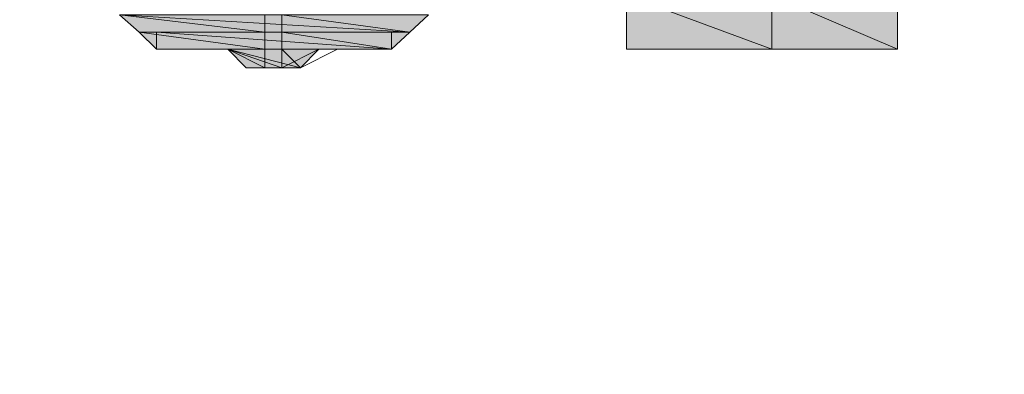
# Model space of a CAD drawing. Units: inches. Extents: x 141.8 to 229.8, y -218.3 to -153.8.
# Drawn here: x 170.4 to 170.7, y -197.8 to -197.7 of the extents above; entities that cross this region are included whole.
import ezdxf

# ---------------------------------------------------------------- set-up
doc = ezdxf.new("R2010")
doc.units = ezdxf.units.IN
doc.header["$MEASUREMENT"] = 0
doc.linetypes.add('AI-Linetype-1', pattern=[0.705556, 0.352778, -0.352778])
doc.layers.add('图层 1', color=7, linetype='Continuous')

msp = doc.modelspace()

# ---------------------------------------------------------------- hatches: boundary and pattern name
at = {"layer": '图层 1'}
for points in [[(170.61939, -197.67062), (170.61939, -197.68578), (170.66004, -197.68578)], [(170.61939, -197.67062), (170.66004, -197.67062), (170.66004, -197.68578)], [(170.66004, -197.67062), (170.66004, -197.68578), (170.69518, -197.68578)], [(170.66004, -197.67062), (170.69518, -197.67062), (170.69518, -197.68578)], [(170.47745, -197.67613), (170.48296, -197.68096), (170.55875, -197.68096)], [(170.47745, -197.67613), (170.56392, -197.67613), (170.55875, -197.68096)], [(170.47745, -197.67613), (170.48296, -197.68096), (170.5181, -197.68096)], [(170.47745, -197.67613), (170.5181, -197.67613), (170.5181, -197.68096)], [(170.52292, -197.67613), (170.52292, -197.68096), (170.55875, -197.68096)], [(170.52292, -197.67613), (170.56392, -197.67613), (170.55875, -197.68096)], [(170.48296, -197.68096), (170.48778, -197.68578), (170.5181, -197.68578)], [(170.48296, -197.68096), (170.5181, -197.68096), (170.5181, -197.68578)], [(170.48778, -197.68096), (170.48778, -197.68578), (170.55359, -197.68578)], [(170.48778, -197.68096), (170.55359, -197.68096), (170.55359, -197.68578)], [(170.52292, -197.68096), (170.52292, -197.68578), (170.55359, -197.68578)], [(170.52292, -197.68096), (170.55875, -197.68096), (170.55359, -197.68578)], [(170.50777, -197.68578), (170.51293, -197.69095), (170.52809, -197.69095)], [(170.50777, -197.68578), (170.53326, -197.68578), (170.52809, -197.69095)], [(170.50777, -197.68578), (170.51293, -197.69095), (170.5181, -197.69095)], [(170.50777, -197.68578), (170.5181, -197.68578), (170.5181, -197.69095)], [(170.52292, -197.68578), (170.52292, -197.69095), (170.52809, -197.69095)], [(170.52292, -197.68578), (170.53326, -197.68578), (170.52809, -197.69095)]]:
    msp.add_hatch(color=256, dxfattribs=at).paths.add_polyline_path(points)
h = msp.add_hatch(color=256, dxfattribs=at)
edge = h.paths.add_edge_path()
edge.add_spline(control_points=[(170.48296, -197.68096), (170.48296, -197.68096), (170.48296, -197.68096), (170.48296, -197.68096), (170.48296, -197.68096), (170.55875, -197.68096), (170.55875, -197.68096), (170.55875, -197.68096), (170.48296, -197.68096), (170.48296, -197.68096)], knot_values=[0, 0, 0, 0, 1, 1, 1, 2, 2, 2, 3, 3, 3, 3], degree=3, periodic=0)
h = msp.add_hatch(color=256, dxfattribs=at)
edge = h.paths.add_edge_path()
edge.add_spline(control_points=[(170.49812, -197.68578), (170.49812, -197.68578), (170.49812, -197.68578), (170.49812, -197.68578), (170.49812, -197.68578), (170.53843, -197.68578), (170.53843, -197.68578), (170.53843, -197.68578), (170.49812, -197.68578), (170.49812, -197.68578)], knot_values=[0, 0, 0, 0, 1, 1, 1, 2, 2, 2, 3, 3, 3, 3], degree=3, periodic=0)
h = msp.add_hatch(color=256, dxfattribs=at)
edge = h.paths.add_edge_path()
edge.add_spline(control_points=[(170.50777, -197.68578), (170.50777, -197.68578), (170.50777, -197.68578), (170.50777, -197.68578), (170.50777, -197.68578), (170.53326, -197.68578), (170.53326, -197.68578), (170.53326, -197.68578), (170.50777, -197.68578), (170.50777, -197.68578)], knot_values=[0, 0, 0, 0, 1, 1, 1, 2, 2, 2, 3, 3, 3, 3], degree=3, periodic=0)
h = msp.add_hatch(color=256, dxfattribs=at)
edge = h.paths.add_edge_path()
edge.add_spline(control_points=[(170.50777, -197.68578), (170.50777, -197.68578), (170.50777, -197.68578), (170.50777, -197.68578), (170.50777, -197.68578), (170.53326, -197.68578), (170.53326, -197.68578), (170.53326, -197.68578), (170.50777, -197.68578), (170.50777, -197.68578)], knot_values=[0, 0, 0, 0, 1, 1, 1, 2, 2, 2, 3, 3, 3, 3], degree=3, periodic=0)
h = msp.add_hatch(color=256, dxfattribs=at)
edge = h.paths.add_edge_path()
edge.add_spline(control_points=[(170.52292, -197.68578), (170.52292, -197.68578), (170.52292, -197.68578), (170.52292, -197.68578), (170.52292, -197.68578), (170.5436, -197.68578), (170.5436, -197.68578), (170.5436, -197.68578), (170.52292, -197.68578), (170.52292, -197.68578)], knot_values=[0, 0, 0, 0, 1, 1, 1, 2, 2, 2, 3, 3, 3, 3], degree=3, periodic=0)
h = msp.add_hatch(color=256, dxfattribs=at)
edge = h.paths.add_edge_path()
edge.add_spline(control_points=[(170.52292, -197.68578), (170.52292, -197.68578), (170.52292, -197.68578), (170.52292, -197.68578), (170.52292, -197.68578), (170.53843, -197.68578), (170.53843, -197.68578), (170.53843, -197.68578), (170.52292, -197.68578), (170.52292, -197.68578)], knot_values=[0, 0, 0, 0, 1, 1, 1, 2, 2, 2, 3, 3, 3, 3], degree=3, periodic=0)
h = msp.add_hatch(color=256, dxfattribs=at)
edge = h.paths.add_edge_path()
edge.add_spline(control_points=[(170.52292, -197.68578), (170.52292, -197.68578), (170.52292, -197.68578), (170.52292, -197.68578), (170.52292, -197.68578), (170.53326, -197.68578), (170.53326, -197.68578), (170.53326, -197.68578), (170.52292, -197.68578), (170.52292, -197.68578)], knot_values=[0, 0, 0, 0, 1, 1, 1, 2, 2, 2, 3, 3, 3, 3], degree=3, periodic=0)
h = msp.add_hatch(color=256, dxfattribs=at)
edge = h.paths.add_edge_path()
edge.add_spline(control_points=[(170.52292, -197.69095), (170.52292, -197.69095), (170.52809, -197.69095), (170.52809, -197.69095), (170.52809, -197.69095), (170.52292, -197.69095), (170.52292, -197.69095), (170.52292, -197.69095), (170.52292, -197.69095), (170.52292, -197.69095)], knot_values=[0, 0, 0, 0, 1, 1, 1, 2, 2, 2, 3, 3, 3, 3], degree=3, periodic=0)

# ---------------------------------------------------------------- linework, layer by layer
at = {"layer": '图层 1', "lineweight": 0}
for points in [[(170.66004, -197.56934), (170.66004, -197.68578)], [(170.61939, -197.67062), (170.61939, -197.68578)], [(170.61939, -197.67062), (170.61939, -197.68578), (170.66004, -197.68578), (170.61939, -197.67062)], [(170.61939, -197.67062), (170.61939, -197.68578), (170.66004, -197.68578), (170.61939, -197.67062), (170.61939, -197.67062)], [(170.61939, -197.67062), (170.66004, -197.67062), (170.66004, -197.68578), (170.61939, -197.67062)], [(170.61939, -197.67062), (170.66004, -197.67062), (170.66004, -197.68578), (170.61939, -197.67062), (170.61939, -197.67062)], [(170.61939, -197.67062), (170.61939, -197.68578)], [(170.66004, -197.67062), (170.66004, -197.68578), (170.69518, -197.68578), (170.66004, -197.67062)], [(170.66004, -197.67062), (170.66004, -197.68578), (170.69518, -197.68578), (170.66004, -197.67062), (170.66004, -197.67062)], [(170.66004, -197.67062), (170.69518, -197.67062), (170.69518, -197.68578), (170.66004, -197.67062)], [(170.66004, -197.67062), (170.69518, -197.67062), (170.69518, -197.68578), (170.66004, -197.67062), (170.66004, -197.67062)], [(170.69518, -197.68578), (170.69518, -197.67062)], [(170.69518, -197.68578), (170.69518, -197.67062)], [(170.47745, -197.67613), (170.48296, -197.68096), (170.48778, -197.68578), (170.49812, -197.68578), (170.50294, -197.68578), (170.50777, -197.68578)], [(170.47745, -197.67613), (170.48296, -197.68096), (170.55875, -197.68096), (170.47745, -197.67613)], [(170.47745, -197.67613), (170.48296, -197.68096), (170.55875, -197.68096), (170.47745, -197.67613), (170.47745, -197.67613)], [(170.47745, -197.67613), (170.56392, -197.67613), (170.55875, -197.68096), (170.47745, -197.67613)], [(170.47745, -197.67613), (170.56392, -197.67613), (170.55875, -197.68096), (170.47745, -197.67613), (170.47745, -197.67613)], [(170.47745, -197.67613), (170.48296, -197.68096), (170.5181, -197.68096), (170.47745, -197.67613)], [(170.47745, -197.67613), (170.48296, -197.68096), (170.5181, -197.68096), (170.47745, -197.67613), (170.47745, -197.67613)], [(170.47745, -197.67613), (170.5181, -197.67613), (170.5181, -197.68096), (170.47745, -197.67613)], [(170.47745, -197.67613), (170.5181, -197.67613), (170.5181, -197.68096), (170.47745, -197.67613), (170.47745, -197.67613)], [(170.52292, -197.67613), (170.52292, -197.68096), (170.55875, -197.68096), (170.52292, -197.67613)], [(170.52292, -197.67613), (170.52292, -197.68096), (170.55875, -197.68096), (170.52292, -197.67613), (170.52292, -197.67613)], [(170.52292, -197.67613), (170.56392, -197.67613), (170.55875, -197.68096), (170.52292, -197.67613)], [(170.52292, -197.67613), (170.56392, -197.67613), (170.55875, -197.68096), (170.52292, -197.67613), (170.52292, -197.67613)], [(170.53326, -197.68578), (170.53843, -197.68578), (170.5436, -197.68578), (170.55359, -197.68578), (170.55875, -197.68096), (170.56392, -197.67613)], [(170.55875, -197.68096), (170.56392, -197.67613)], [(170.48296, -197.68096), (170.55875, -197.68096), (170.55875, -197.68096), (170.48296, -197.68096)], [(170.48296, -197.68096), (170.55875, -197.68096), (170.55875, -197.68096), (170.48296, -197.68096), (170.48296, -197.68096)], [(170.48296, -197.68096), (170.48778, -197.68096), (170.55359, -197.68096), (170.48296, -197.68096)], [(170.48296, -197.68096), (170.48778, -197.68096), (170.55359, -197.68096), (170.48296, -197.68096), (170.48296, -197.68096)], [(170.48296, -197.68096), (170.55875, -197.68096), (170.55359, -197.68096), (170.48296, -197.68096)], [(170.48296, -197.68096), (170.55875, -197.68096), (170.55359, -197.68096), (170.48296, -197.68096), (170.48296, -197.68096)], [(170.48296, -197.68096), (170.48778, -197.68578), (170.5181, -197.68578), (170.48296, -197.68096)], [(170.48296, -197.68096), (170.48778, -197.68578), (170.5181, -197.68578), (170.48296, -197.68096), (170.48296, -197.68096)], [(170.48296, -197.68096), (170.5181, -197.68096), (170.5181, -197.68578), (170.48296, -197.68096)], [(170.48296, -197.68096), (170.5181, -197.68096), (170.5181, -197.68578), (170.48296, -197.68096), (170.48296, -197.68096)], [(170.48778, -197.68096), (170.48778, -197.68578), (170.55359, -197.68578), (170.48778, -197.68096)], [(170.48778, -197.68096), (170.48778, -197.68578), (170.55359, -197.68578), (170.48778, -197.68096), (170.48778, -197.68096)], [(170.48778, -197.68096), (170.55359, -197.68096), (170.55359, -197.68578), (170.48778, -197.68096)], [(170.48778, -197.68096), (170.55359, -197.68096), (170.55359, -197.68578), (170.48778, -197.68096), (170.48778, -197.68096)], [(170.52292, -197.69095), (170.52809, -197.69095), (170.53843, -197.68578), (170.5436, -197.68578), (170.55359, -197.68578), (170.55875, -197.68096)], [(170.52292, -197.68096), (170.52292, -197.68578), (170.55359, -197.68578), (170.52292, -197.68096)], [(170.52292, -197.68096), (170.52292, -197.68578), (170.55359, -197.68578), (170.52292, -197.68096), (170.52292, -197.68096)], [(170.52292, -197.68096), (170.55875, -197.68096), (170.55359, -197.68578), (170.52292, -197.68096)], [(170.52292, -197.68096), (170.55875, -197.68096), (170.55359, -197.68578), (170.52292, -197.68096), (170.52292, -197.68096)], [(170.48778, -197.68578), (170.49261, -197.68578), (170.54876, -197.68578), (170.48778, -197.68578)], [(170.48778, -197.68578), (170.49261, -197.68578), (170.54876, -197.68578), (170.48778, -197.68578), (170.48778, -197.68578)], [(170.48778, -197.68578), (170.55359, -197.68578), (170.54876, -197.68578), (170.48778, -197.68578)], [(170.48778, -197.68578), (170.55359, -197.68578), (170.54876, -197.68578), (170.48778, -197.68578), (170.48778, -197.68578)], [(170.48778, -197.68578), (170.49812, -197.68578), (170.5181, -197.68578), (170.48778, -197.68578)], [(170.48778, -197.68578), (170.49812, -197.68578), (170.5181, -197.68578), (170.48778, -197.68578), (170.48778, -197.68578)], [(170.48778, -197.68578), (170.5181, -197.68578), (170.5181, -197.68578), (170.48778, -197.68578)], [(170.48778, -197.68578), (170.5181, -197.68578), (170.5181, -197.68578), (170.48778, -197.68578), (170.48778, -197.68578)], [(170.49261, -197.68578), (170.49812, -197.68578), (170.5436, -197.68578), (170.49261, -197.68578)], [(170.49261, -197.68578), (170.49812, -197.68578), (170.5436, -197.68578), (170.49261, -197.68578), (170.49261, -197.68578)], [(170.49261, -197.68578), (170.54876, -197.68578), (170.5436, -197.68578), (170.49261, -197.68578)], [(170.49261, -197.68578), (170.54876, -197.68578), (170.5436, -197.68578), (170.49261, -197.68578), (170.49261, -197.68578)], [(170.49812, -197.68578), (170.5436, -197.68578), (170.53843, -197.68578), (170.49812, -197.68578)], [(170.49812, -197.68578), (170.5436, -197.68578), (170.53843, -197.68578), (170.49812, -197.68578), (170.49812, -197.68578)], [(170.49812, -197.68578), (170.50294, -197.68578), (170.53843, -197.68578), (170.49812, -197.68578)], [(170.49812, -197.68578), (170.50294, -197.68578), (170.53843, -197.68578), (170.49812, -197.68578), (170.49812, -197.68578)], [(170.49812, -197.68578), (170.53843, -197.68578), (170.53843, -197.68578), (170.49812, -197.68578)], [(170.49812, -197.68578), (170.53843, -197.68578), (170.53843, -197.68578), (170.49812, -197.68578), (170.49812, -197.68578)], [(170.49812, -197.68578), (170.50294, -197.68578), (170.5181, -197.68578), (170.49812, -197.68578)], [(170.49812, -197.68578), (170.50294, -197.68578), (170.5181, -197.68578), (170.49812, -197.68578), (170.49812, -197.68578)], [(170.49812, -197.68578), (170.5181, -197.68578), (170.5181, -197.68578), (170.49812, -197.68578)], [(170.49812, -197.68578), (170.5181, -197.68578), (170.5181, -197.68578), (170.49812, -197.68578), (170.49812, -197.68578)], [(170.50294, -197.68578), (170.50777, -197.68578), (170.53326, -197.68578), (170.50294, -197.68578)], [(170.50294, -197.68578), (170.50777, -197.68578), (170.53326, -197.68578), (170.50294, -197.68578), (170.50294, -197.68578)], [(170.50294, -197.68578), (170.53843, -197.68578), (170.53326, -197.68578), (170.50294, -197.68578)], [(170.50294, -197.68578), (170.53843, -197.68578), (170.53326, -197.68578), (170.50294, -197.68578), (170.50294, -197.68578)], [(170.50294, -197.68578), (170.50777, -197.68578), (170.5181, -197.68578), (170.50294, -197.68578)], [(170.50294, -197.68578), (170.50777, -197.68578), (170.5181, -197.68578), (170.50294, -197.68578), (170.50294, -197.68578)], [(170.50294, -197.68578), (170.5181, -197.68578), (170.5181, -197.68578), (170.50294, -197.68578)], [(170.50294, -197.68578), (170.5181, -197.68578), (170.5181, -197.68578), (170.50294, -197.68578), (170.50294, -197.68578)], [(170.50777, -197.68578), (170.52292, -197.69095)], [(170.50777, -197.68578), (170.53326, -197.68578), (170.53326, -197.68578), (170.50777, -197.68578)], [(170.50777, -197.68578), (170.53326, -197.68578), (170.53326, -197.68578), (170.50777, -197.68578), (170.50777, -197.68578)], [(170.50777, -197.68578), (170.53326, -197.68578), (170.53326, -197.68578), (170.50777, -197.68578)], [(170.50777, -197.68578), (170.53326, -197.68578), (170.53326, -197.68578), (170.50777, -197.68578), (170.50777, -197.68578)], [(170.50777, -197.68578), (170.51293, -197.69095), (170.52809, -197.69095), (170.50777, -197.68578)], [(170.50777, -197.68578), (170.51293, -197.69095), (170.52809, -197.69095), (170.50777, -197.68578), (170.50777, -197.68578)], [(170.50777, -197.68578), (170.53326, -197.68578), (170.52809, -197.69095), (170.50777, -197.68578)], [(170.50777, -197.68578), (170.53326, -197.68578), (170.52809, -197.69095), (170.50777, -197.68578), (170.50777, -197.68578)], [(170.50777, -197.68578), (170.51293, -197.69095), (170.5181, -197.69095), (170.50777, -197.68578)], [(170.50777, -197.68578), (170.51293, -197.69095), (170.5181, -197.69095), (170.50777, -197.68578), (170.50777, -197.68578)], [(170.50777, -197.68578), (170.5181, -197.68578), (170.5181, -197.69095), (170.50777, -197.68578)], [(170.50777, -197.68578), (170.5181, -197.68578), (170.5181, -197.69095), (170.50777, -197.68578), (170.50777, -197.68578)], [(170.52292, -197.68578), (170.55359, -197.68578), (170.5436, -197.68578), (170.52292, -197.68578)], [(170.52292, -197.68578), (170.55359, -197.68578), (170.5436, -197.68578), (170.52292, -197.68578), (170.52292, -197.68578)], [(170.52292, -197.68578), (170.5436, -197.68578), (170.53843, -197.68578), (170.52292, -197.68578)], [(170.52292, -197.68578), (170.5436, -197.68578), (170.53843, -197.68578), (170.52292, -197.68578), (170.52292, -197.68578)], [(170.52292, -197.68578), (170.53843, -197.68578), (170.53326, -197.68578), (170.52292, -197.68578)], [(170.52292, -197.68578), (170.53843, -197.68578), (170.53326, -197.68578), (170.52292, -197.68578), (170.52292, -197.68578)], [(170.52292, -197.68578), (170.52292, -197.69095), (170.52809, -197.69095), (170.52292, -197.68578)], [(170.52292, -197.68578), (170.52292, -197.69095), (170.52809, -197.69095), (170.52292, -197.68578), (170.52292, -197.68578)], [(170.52292, -197.68578), (170.53326, -197.68578), (170.52809, -197.69095), (170.52292, -197.68578)], [(170.52292, -197.68578), (170.53326, -197.68578), (170.52809, -197.69095), (170.52292, -197.68578), (170.52292, -197.68578)], [(170.52292, -197.69095), (170.53326, -197.68578)], [(170.61939, -197.68578), (170.69518, -197.68578)], [(170.61939, -197.68578), (170.69518, -197.68578)], [(170.51293, -197.69095), (170.52809, -197.69095), (170.52292, -197.69095), (170.51293, -197.69095)], [(170.51293, -197.69095), (170.52809, -197.69095), (170.52292, -197.69095), (170.51293, -197.69095), (170.51293, -197.69095)], [(170.51293, -197.69095), (170.5181, -197.69095), (170.5181, -197.69095), (170.51293, -197.69095)], [(170.51293, -197.69095), (170.5181, -197.69095), (170.5181, -197.69095), (170.51293, -197.69095), (170.51293, -197.69095)]]:
    msp.add_lwpolyline(points, dxfattribs=at)
at = {"layer": '图层 1', "linetype": 'AI-Linetype-1', "lineweight": 9}
msp.add_lwpolyline([(169.33712, -197.77673), (171.83551, -197.77673)], dxfattribs=at)
at = {"layer": '图层 1', "lineweight": 0}
for points, knots in [([(170.48296, -197.68096), (170.48296, -197.68096), (170.48296, -197.68096), (170.48296, -197.68096), (170.48296, -197.68096), (170.55875, -197.68096), (170.55875, -197.68096), (170.55875, -197.68096), (170.48296, -197.68096), (170.48296, -197.68096)], [0, 0, 0, 0, 1, 1, 1, 2, 2, 2, 3, 3, 3, 3]), ([(170.48296, -197.68096), (170.48296, -197.68096), (170.48296, -197.68096), (170.48296, -197.68096), (170.48296, -197.68096), (170.55875, -197.68096), (170.55875, -197.68096), (170.55875, -197.68096), (170.48296, -197.68096), (170.48296, -197.68096), (170.48296, -197.68096), (170.48296, -197.68096), (170.48296, -197.68096)], [0, 0, 0, 0, 1, 1, 1, 2, 2, 2, 3, 3, 3, 4, 4, 4, 4]), ([(170.49812, -197.68578), (170.49812, -197.68578), (170.49812, -197.68578), (170.49812, -197.68578), (170.49812, -197.68578), (170.53843, -197.68578), (170.53843, -197.68578), (170.53843, -197.68578), (170.49812, -197.68578), (170.49812, -197.68578)], [0, 0, 0, 0, 1, 1, 1, 2, 2, 2, 3, 3, 3, 3]), ([(170.49812, -197.68578), (170.49812, -197.68578), (170.49812, -197.68578), (170.49812, -197.68578), (170.49812, -197.68578), (170.53843, -197.68578), (170.53843, -197.68578), (170.53843, -197.68578), (170.49812, -197.68578), (170.49812, -197.68578), (170.49812, -197.68578), (170.49812, -197.68578), (170.49812, -197.68578)], [0, 0, 0, 0, 1, 1, 1, 2, 2, 2, 3, 3, 3, 4, 4, 4, 4]), ([(170.50777, -197.68578), (170.50777, -197.68578), (170.50777, -197.68578), (170.50777, -197.68578), (170.50777, -197.68578), (170.53326, -197.68578), (170.53326, -197.68578), (170.53326, -197.68578), (170.50777, -197.68578), (170.50777, -197.68578)], [0, 0, 0, 0, 1, 1, 1, 2, 2, 2, 3, 3, 3, 3]), ([(170.50777, -197.68578), (170.50777, -197.68578), (170.50777, -197.68578), (170.50777, -197.68578), (170.50777, -197.68578), (170.53326, -197.68578), (170.53326, -197.68578), (170.53326, -197.68578), (170.50777, -197.68578), (170.50777, -197.68578), (170.50777, -197.68578), (170.50777, -197.68578), (170.50777, -197.68578)], [0, 0, 0, 0, 1, 1, 1, 2, 2, 2, 3, 3, 3, 4, 4, 4, 4]), ([(170.50777, -197.68578), (170.50777, -197.68578), (170.50777, -197.68578), (170.50777, -197.68578), (170.50777, -197.68578), (170.53326, -197.68578), (170.53326, -197.68578), (170.53326, -197.68578), (170.50777, -197.68578), (170.50777, -197.68578)], [0, 0, 0, 0, 1, 1, 1, 2, 2, 2, 3, 3, 3, 3]), ([(170.50777, -197.68578), (170.50777, -197.68578), (170.50777, -197.68578), (170.50777, -197.68578), (170.50777, -197.68578), (170.53326, -197.68578), (170.53326, -197.68578), (170.53326, -197.68578), (170.50777, -197.68578), (170.50777, -197.68578), (170.50777, -197.68578), (170.50777, -197.68578), (170.50777, -197.68578)], [0, 0, 0, 0, 1, 1, 1, 2, 2, 2, 3, 3, 3, 4, 4, 4, 4]), ([(170.52292, -197.68578), (170.52292, -197.68578), (170.52292, -197.68578), (170.52292, -197.68578), (170.52292, -197.68578), (170.5436, -197.68578), (170.5436, -197.68578), (170.5436, -197.68578), (170.52292, -197.68578), (170.52292, -197.68578)], [0, 0, 0, 0, 1, 1, 1, 2, 2, 2, 3, 3, 3, 3]), ([(170.52292, -197.68578), (170.52292, -197.68578), (170.52292, -197.68578), (170.52292, -197.68578), (170.52292, -197.68578), (170.5436, -197.68578), (170.5436, -197.68578), (170.5436, -197.68578), (170.52292, -197.68578), (170.52292, -197.68578), (170.52292, -197.68578), (170.52292, -197.68578), (170.52292, -197.68578)], [0, 0, 0, 0, 1, 1, 1, 2, 2, 2, 3, 3, 3, 4, 4, 4, 4]), ([(170.52292, -197.68578), (170.52292, -197.68578), (170.52292, -197.68578), (170.52292, -197.68578), (170.52292, -197.68578), (170.53843, -197.68578), (170.53843, -197.68578), (170.53843, -197.68578), (170.52292, -197.68578), (170.52292, -197.68578)], [0, 0, 0, 0, 1, 1, 1, 2, 2, 2, 3, 3, 3, 3]), ([(170.52292, -197.68578), (170.52292, -197.68578), (170.52292, -197.68578), (170.52292, -197.68578), (170.52292, -197.68578), (170.53843, -197.68578), (170.53843, -197.68578), (170.53843, -197.68578), (170.52292, -197.68578), (170.52292, -197.68578), (170.52292, -197.68578), (170.52292, -197.68578), (170.52292, -197.68578)], [0, 0, 0, 0, 1, 1, 1, 2, 2, 2, 3, 3, 3, 4, 4, 4, 4]), ([(170.52292, -197.68578), (170.52292, -197.68578), (170.52292, -197.68578), (170.52292, -197.68578), (170.52292, -197.68578), (170.53326, -197.68578), (170.53326, -197.68578), (170.53326, -197.68578), (170.52292, -197.68578), (170.52292, -197.68578)], [0, 0, 0, 0, 1, 1, 1, 2, 2, 2, 3, 3, 3, 3]), ([(170.52292, -197.68578), (170.52292, -197.68578), (170.52292, -197.68578), (170.52292, -197.68578), (170.52292, -197.68578), (170.53326, -197.68578), (170.53326, -197.68578), (170.53326, -197.68578), (170.52292, -197.68578), (170.52292, -197.68578), (170.52292, -197.68578), (170.52292, -197.68578), (170.52292, -197.68578)], [0, 0, 0, 0, 1, 1, 1, 2, 2, 2, 3, 3, 3, 4, 4, 4, 4]), ([(170.52292, -197.69095), (170.52292, -197.69095), (170.52809, -197.69095), (170.52809, -197.69095), (170.52809, -197.69095), (170.52292, -197.69095), (170.52292, -197.69095), (170.52292, -197.69095), (170.52292, -197.69095), (170.52292, -197.69095)], [0, 0, 0, 0, 1, 1, 1, 2, 2, 2, 3, 3, 3, 3]), ([(170.52292, -197.69095), (170.52292, -197.69095), (170.52809, -197.69095), (170.52809, -197.69095), (170.52809, -197.69095), (170.52292, -197.69095), (170.52292, -197.69095), (170.52292, -197.69095), (170.52292, -197.69095), (170.52292, -197.69095), (170.52292, -197.69095), (170.52292, -197.69095), (170.52292, -197.69095)], [0, 0, 0, 0, 1, 1, 1, 2, 2, 2, 3, 3, 3, 4, 4, 4, 4])]:
    msp.add_open_spline(points, degree=3, knots=knots, dxfattribs=at)

doc.saveas('drawing.dxf')
